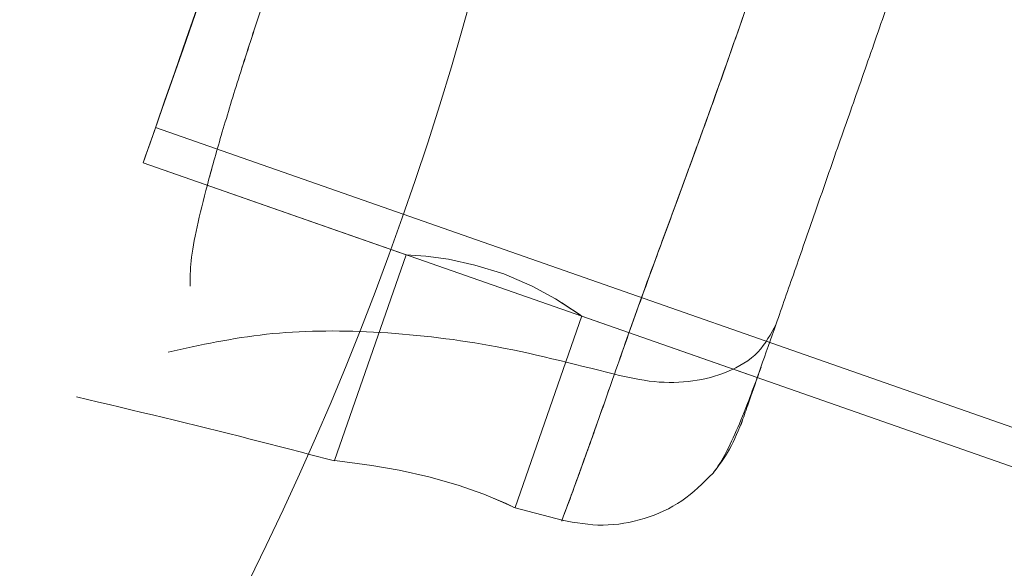
# Model space of a CAD drawing. Units: millimetres. Extents: x -273 to 8298, y -431 to 9301.
# Drawn here: x 4276 to 4329, y 3817 to 3847 of the extents above; entities that cross this region are included whole.
import ezdxf
from ezdxf.lldxf.tags import DXFTag

# ---------------------------------------------------------------- set-up
doc = ezdxf.new("R2010")
doc.units = ezdxf.units.MM
doc.layers.add('Dimensions', color=7, linetype='Continuous')
doc.layers.add('Warstwa 1', color=7, linetype='Continuous')
doc.styles.get("Standard").update_dxf_attribs({"font": 'arial.ttf'})
tags = doc.linetypes.add('New Line235', pattern=[1.8, 1.2, -0.6]).pattern_tags.tags
tags[6:7] = [DXFTag(74, 4), DXFTag(75, 0), DXFTag(340, '0'), DXFTag(46, 1.0), DXFTag(50, 0.0), DXFTag(44, 0.0), DXFTag(45, 0.0)]
tags[4:5] = [DXFTag(74, 4), DXFTag(75, 0), DXFTag(340, '0'), DXFTag(46, 1.0), DXFTag(50, 0.0), DXFTag(44, 0.0), DXFTag(45, 0.0)]
tags = doc.linetypes.add('New Line237', pattern=[1.8, 1.2, -0.6]).pattern_tags.tags
tags[6:7] = [DXFTag(74, 4), DXFTag(75, 0), DXFTag(340, '0'), DXFTag(46, 1.0), DXFTag(50, 0.0), DXFTag(44, 0.0), DXFTag(45, 0.0)]
tags[4:5] = [DXFTag(74, 4), DXFTag(75, 0), DXFTag(340, '0'), DXFTag(46, 1.0), DXFTag(50, 0.0), DXFTag(44, 0.0), DXFTag(45, 0.0)]
tags = doc.linetypes.add('New Line238', pattern=[1.8, 1.2, -0.6]).pattern_tags.tags
tags[6:7] = [DXFTag(74, 4), DXFTag(75, 0), DXFTag(340, '0'), DXFTag(46, 1.0), DXFTag(50, 0.0), DXFTag(44, 0.0), DXFTag(45, 0.0)]
tags[4:5] = [DXFTag(74, 4), DXFTag(75, 0), DXFTag(340, '0'), DXFTag(46, 1.0), DXFTag(50, 0.0), DXFTag(44, 0.0), DXFTag(45, 0.0)]
tags = doc.linetypes.add('New Line239', pattern=[1.8, 1.2, -0.6]).pattern_tags.tags
tags[6:7] = [DXFTag(74, 4), DXFTag(75, 0), DXFTag(340, '0'), DXFTag(46, 1.0), DXFTag(50, 0.0), DXFTag(44, 0.0), DXFTag(45, 0.0)]
tags[4:5] = [DXFTag(74, 4), DXFTag(75, 0), DXFTag(340, '0'), DXFTag(46, 1.0), DXFTag(50, 0.0), DXFTag(44, 0.0), DXFTag(45, 0.0)]
tags = doc.linetypes.add('New Line240', pattern=[1.8, 1.2, -0.6]).pattern_tags.tags
tags[6:7] = [DXFTag(74, 4), DXFTag(75, 0), DXFTag(340, '0'), DXFTag(46, 1.0), DXFTag(50, 0.0), DXFTag(44, 0.0), DXFTag(45, 0.0)]
tags[4:5] = [DXFTag(74, 4), DXFTag(75, 0), DXFTag(340, '0'), DXFTag(46, 1.0), DXFTag(50, 0.0), DXFTag(44, 0.0), DXFTag(45, 0.0)]
tags = doc.linetypes.add('New Line242', pattern=[1.8, 1.2, -0.6]).pattern_tags.tags
tags[6:7] = [DXFTag(74, 4), DXFTag(75, 0), DXFTag(340, '0'), DXFTag(46, 1.0), DXFTag(50, 0.0), DXFTag(44, 0.0), DXFTag(45, 0.0)]
tags[4:5] = [DXFTag(74, 4), DXFTag(75, 0), DXFTag(340, '0'), DXFTag(46, 1.0), DXFTag(50, 0.0), DXFTag(44, 0.0), DXFTag(45, 0.0)]
tags = doc.linetypes.add('New Line244', pattern=[1.8, 1.2, -0.6]).pattern_tags.tags
tags[6:7] = [DXFTag(74, 4), DXFTag(75, 0), DXFTag(340, '0'), DXFTag(46, 1.0), DXFTag(50, 0.0), DXFTag(44, 0.0), DXFTag(45, 0.0)]
tags[4:5] = [DXFTag(74, 4), DXFTag(75, 0), DXFTag(340, '0'), DXFTag(46, 1.0), DXFTag(50, 0.0), DXFTag(44, 0.0), DXFTag(45, 0.0)]
tags = doc.linetypes.add('New Line299', pattern=[1.8, 1.2, -0.6]).pattern_tags.tags
tags[6:7] = [DXFTag(74, 4), DXFTag(75, 0), DXFTag(340, '0'), DXFTag(46, 1.0), DXFTag(50, 0.0), DXFTag(44, 0.0), DXFTag(45, 0.0)]
tags[4:5] = [DXFTag(74, 4), DXFTag(75, 0), DXFTag(340, '0'), DXFTag(46, 1.0), DXFTag(50, 0.0), DXFTag(44, 0.0), DXFTag(45, 0.0)]
tags = doc.linetypes.add('New Line302', pattern=[1.8, 1.2, -0.6]).pattern_tags.tags
tags[6:7] = [DXFTag(74, 4), DXFTag(75, 0), DXFTag(340, '0'), DXFTag(46, 1.0), DXFTag(50, 0.0), DXFTag(44, 0.0), DXFTag(45, 0.0)]
tags[4:5] = [DXFTag(74, 4), DXFTag(75, 0), DXFTag(340, '0'), DXFTag(46, 1.0), DXFTag(50, 0.0), DXFTag(44, 0.0), DXFTag(45, 0.0)]
tags = doc.linetypes.add('New Line308', pattern=[1.8, 1.2, -0.6]).pattern_tags.tags
tags[6:7] = [DXFTag(74, 4), DXFTag(75, 0), DXFTag(340, '0'), DXFTag(46, 1.0), DXFTag(50, 0.0), DXFTag(44, 0.0), DXFTag(45, 0.0)]
tags[4:5] = [DXFTag(74, 4), DXFTag(75, 0), DXFTag(340, '0'), DXFTag(46, 1.0), DXFTag(50, 0.0), DXFTag(44, 0.0), DXFTag(45, 0.0)]
tags = doc.linetypes.add('New Line460', pattern=[1.8, 1.2, -0.6]).pattern_tags.tags
tags[6:7] = [DXFTag(74, 4), DXFTag(75, 0), DXFTag(340, '0'), DXFTag(46, 1.0), DXFTag(50, 0.0), DXFTag(44, 0.0), DXFTag(45, 0.0)]
tags[4:5] = [DXFTag(74, 4), DXFTag(75, 0), DXFTag(340, '0'), DXFTag(46, 1.0), DXFTag(50, 0.0), DXFTag(44, 0.0), DXFTag(45, 0.0)]
tags = doc.linetypes.add('New Line463', pattern=[1.8, 1.2, -0.6]).pattern_tags.tags
tags[6:7] = [DXFTag(74, 4), DXFTag(75, 0), DXFTag(340, '0'), DXFTag(46, 1.0), DXFTag(50, 0.0), DXFTag(44, 0.0), DXFTag(45, 0.0)]
tags[4:5] = [DXFTag(74, 4), DXFTag(75, 0), DXFTag(340, '0'), DXFTag(46, 1.0), DXFTag(50, 0.0), DXFTag(44, 0.0), DXFTag(45, 0.0)]
tags = doc.linetypes.add('New Line464', pattern=[1.8, 1.2, -0.6]).pattern_tags.tags
tags[6:7] = [DXFTag(74, 4), DXFTag(75, 0), DXFTag(340, '0'), DXFTag(46, 1.0), DXFTag(50, 0.0), DXFTag(44, 0.0), DXFTag(45, 0.0)]
tags[4:5] = [DXFTag(74, 4), DXFTag(75, 0), DXFTag(340, '0'), DXFTag(46, 1.0), DXFTag(50, 0.0), DXFTag(44, 0.0), DXFTag(45, 0.0)]
tags = doc.linetypes.add('New Line465', pattern=[1.8, 1.2, -0.6]).pattern_tags.tags
tags[6:7] = [DXFTag(74, 4), DXFTag(75, 0), DXFTag(340, '0'), DXFTag(46, 1.0), DXFTag(50, 0.0), DXFTag(44, 0.0), DXFTag(45, 0.0)]
tags[4:5] = [DXFTag(74, 4), DXFTag(75, 0), DXFTag(340, '0'), DXFTag(46, 1.0), DXFTag(50, 0.0), DXFTag(44, 0.0), DXFTag(45, 0.0)]
tags = doc.linetypes.add('New Line466', pattern=[1.8, 1.2, -0.6]).pattern_tags.tags
tags[6:7] = [DXFTag(74, 4), DXFTag(75, 0), DXFTag(340, '0'), DXFTag(46, 1.0), DXFTag(50, 0.0), DXFTag(44, 0.0), DXFTag(45, 0.0)]
tags[4:5] = [DXFTag(74, 4), DXFTag(75, 0), DXFTag(340, '0'), DXFTag(46, 1.0), DXFTag(50, 0.0), DXFTag(44, 0.0), DXFTag(45, 0.0)]
tags = doc.linetypes.add('New Line484', pattern=[1.8, 1.2, -0.6]).pattern_tags.tags
tags[6:7] = [DXFTag(74, 4), DXFTag(75, 0), DXFTag(340, '0'), DXFTag(46, 1.0), DXFTag(50, 0.0), DXFTag(44, 0.0), DXFTag(45, 0.0)]
tags[4:5] = [DXFTag(74, 4), DXFTag(75, 0), DXFTag(340, '0'), DXFTag(46, 1.0), DXFTag(50, 0.0), DXFTag(44, 0.0), DXFTag(45, 0.0)]
tags = doc.linetypes.add('New Line77', pattern=[1.8, 1.2, -0.6]).pattern_tags.tags
tags[6:7] = [DXFTag(74, 4), DXFTag(75, 0), DXFTag(340, '0'), DXFTag(46, 1.0), DXFTag(50, 0.0), DXFTag(44, 0.0), DXFTag(45, 0.0)]
tags[4:5] = [DXFTag(74, 4), DXFTag(75, 0), DXFTag(340, '0'), DXFTag(46, 1.0), DXFTag(50, 0.0), DXFTag(44, 0.0), DXFTag(45, 0.0)]
doc.dimstyles.new('Leikkiset keinu', dxfattribs={"dimtxt": 150, "dimasz": 2.5, "dimexe": 0.06, "dimexo": 0.625, "dimtad": 0, "dimtih": 1, "dimtoh": 1, "dimdec": 0, "dimtxsty": 'Standard', "dimcen": 2.5, "dimadec": 0, "dimazin": 0, "dimtfac": 1, "dimtmove": 0, "dimatfit": 3, "dimfxl": 1, "dimarcsym": 0})

# ---------------------------------------------------------------- blocks, each defined once
blk = doc.blocks.new('*D3')
at = {"layer": 'Defpoints', "color": 0}
for p in [(702.251, 3933.93), (8295.96, 3933.93), (8295.96, -332.352)]:
    blk.add_point(p, dxfattribs=at)
at = {"layer": 'Dimensions', "color": 0, "lineweight": -2}
for p, q in [((702.251, 3933.305), (702.251, -332.412)), ((8295.96, 3933.305), (8295.96, -332.412)), ((704.751, -332.352), (4275.656, -332.352)), ((8293.46, -332.352), (4722.556, -332.352))]:
    blk.add_line(p, q, dxfattribs=at)
at = {"layer": 'Dimensions', "color": 0}
for points in [[(704.751, -331.935), (704.751, -332.768), (702.251, -332.352)], [(8293.46, -332.768), (8293.46, -331.935), (8295.96, -332.352)]]:
    blk.add_solid(points, dxfattribs=at)
at = {"layer": 'Dimensions', "color": 0, "lineweight": 5, "insert": (4499.106, -332.352), "char_height": 150, "attachment_point": 5}
blk.add_mtext('7594', dxfattribs=at)
blk = doc.blocks.new('*D5')
at = {"layer": 'Defpoints', "color": 0}
for p in [(2555.347, 3932.707), (6459.506, 3842.36), (6459.506, 1755.33)]:
    blk.add_point(p, dxfattribs=at)
at = {"layer": 'Dimensions', "color": 0, "lineweight": -2}
for p, q in [((2555.347, 3932.082), (2555.347, 1755.27)), ((6459.506, 3841.735), (6459.506, 1755.27)), ((2557.847, 1755.33), (4283.451, 1755.33)), ((6457.006, 1755.33), (4731.401, 1755.33))]:
    blk.add_line(p, q, dxfattribs=at)
at = {"layer": 'Dimensions', "color": 0}
for points in [[(2557.847, 1755.746), (2557.847, 1754.913), (2555.347, 1755.33)], [(6457.006, 1754.913), (6457.006, 1755.746), (6459.506, 1755.33)]]:
    blk.add_solid(points, dxfattribs=at)
at = {"layer": 'Dimensions', "color": 0, "lineweight": 5, "insert": (4507.426, 1755.33), "char_height": 150, "attachment_point": 5}
blk.add_mtext('3904', dxfattribs=at)

msp = doc.modelspace()

# ---------------------------------------------------------------- linework, layer by layer
at = {"layer": 'Warstwa 1', "color": 0, "lineweight": 5}
msp.add_ellipse((4132.395, 3893.642), major_axis=(0, 173.924), ratio=1, dxfattribs=at)
at = {"layer": 'Warstwa 1', "color": 0, "linetype": 'New Line299', "lineweight": 5}
msp.add_open_spline([(4559.022, 3966.681), (4469.113, 3971.82), (4386.679, 3916.782), (4356.96, 3831.77), (4356.96, 3831.77), (4327.243, 3746.773), (4357.434, 3652.353), (4430.954, 3600.362), (4430.954, 3600.362), (4430.954, 3600.362), (4437.198, 3595.947), (4437.198, 3595.947)], degree=3, knots=[0, 0, 0, 0, 0.333333, 0.333333, 0.333333, 0.333333, 1, 1, 1, 1, 2, 2, 2, 2], dxfattribs=at)
at = {"layer": 'Warstwa 1', "color": 0, "lineweight": 5}
for points, knots in [([(4299.783, 3874.235), (4299.517, 3873.9), (4299.244, 3873.559), (4298.971, 3873.14), (4298.971, 3873.14), (4298.689, 3872.686), (4298.392, 3872.126), (4298.091, 3871.511), (4298.091, 3871.511), (4297.774, 3870.868), (4297.444, 3870.162), (4297.111, 3869.4), (4297.111, 3869.4), (4296.761, 3868.611), (4296.4, 3867.758), (4296.034, 3866.85), (4296.034, 3866.85), (4295.66, 3865.92), (4295.275, 3864.942), (4294.879, 3863.915), (4294.879, 3863.915), (4294.476, 3862.882), (4294.068, 3861.792), (4293.652, 3860.681), (4293.652, 3860.681), (4293.235, 3859.557), (4292.815, 3858.404), (4292.394, 3857.223), (4292.394, 3857.223), (4291.966, 3856.049), (4291.543, 3854.854), (4291.128, 3853.665), (4291.128, 3853.665), (4290.713, 3852.463), (4290.297, 3851.26), (4289.897, 3850.084), (4289.897, 3850.084), (4289.489, 3848.902), (4289.105, 3847.74), (4288.729, 3846.598), (4288.729, 3846.598), (4288.36, 3845.463), (4288.002, 3844.362), (4287.668, 3843.309), (4287.668, 3843.309), (4287.334, 3842.256), (4287.031, 3841.243), (4286.747, 3840.286), (4286.747, 3840.286), (4286.472, 3839.35), (4286.221, 3838.461), (4286.003, 3837.626), (4286.003, 3837.626), (4285.779, 3836.813), (4285.602, 3836.053), (4285.444, 3835.363), (4285.444, 3835.363), (4285.301, 3834.686), (4285.184, 3834.071), (4285.13, 3833.536), (4285.13, 3833.536), (4285.071, 3833.037), (4285.075, 3832.604), (4285.078, 3832.171)], [0, 0, 0, 0, 0.058824, 0.058824, 0.058824, 0.058824, 0.117647, 0.117647, 0.117647, 0.117647, 0.176471, 0.176471, 0.176471, 0.176471, 0.235294, 0.235294, 0.235294, 0.235294, 0.294118, 0.294118, 0.294118, 0.294118, 0.352941, 0.352941, 0.352941, 0.352941, 0.411765, 0.411765, 0.411765, 0.411765, 0.470588, 0.470588, 0.470588, 0.470588, 0.529412, 0.529412, 0.529412, 0.529412, 0.588235, 0.588235, 0.588235, 0.588235, 0.647059, 0.647059, 0.647059, 0.647059, 0.705882, 0.705882, 0.705882, 0.705882, 0.764706, 0.764706, 0.764706, 0.764706, 0.823529, 0.823529, 0.823529, 0.823529, 0.882353, 0.882353, 0.882353, 0.882353, 1, 1, 1, 1]), ([(4307.89, 3827.44), (4308.339, 3828.712), (4308.782, 3829.99), (4309.283, 3831.371), (4309.283, 3831.371), (4309.775, 3832.745), (4310.325, 3834.222), (4310.893, 3835.753), (4310.893, 3835.753), (4311.455, 3837.293), (4312.041, 3838.88), (4312.631, 3840.509), (4312.631, 3840.509), (4313.222, 3842.153), (4313.822, 3843.831), (4314.416, 3845.517), (4314.416, 3845.517), (4315.002, 3847.196), (4315.574, 3848.876), (4316.138, 3850.536), (4316.138, 3850.536), (4316.685, 3852.169), (4317.216, 3853.774), (4317.737, 3855.331), (4317.737, 3855.331), (4318.25, 3856.881), (4318.745, 3858.389), (4319.217, 3859.772), (4319.217, 3859.772), (4319.69, 3861.169), (4320.133, 3862.448), (4320.576, 3863.727)], [0, 0, 0, 0, 0.111111, 0.111111, 0.111111, 0.111111, 0.222222, 0.222222, 0.222222, 0.222222, 0.333333, 0.333333, 0.333333, 0.333333, 0.444444, 0.444444, 0.444444, 0.444444, 0.555556, 0.555556, 0.555556, 0.555556, 0.666667, 0.666667, 0.666667, 0.666667, 0.777778, 0.777778, 0.777778, 0.777778, 1, 1, 1, 1]), ([(4316.594, 3830.144), (4316.911, 3831.064), (4317.227, 3831.983), (4317.585, 3832.978), (4317.585, 3832.978), (4317.929, 3833.973), (4318.307, 3835.051), (4318.695, 3836.164), (4318.695, 3836.164), (4319.083, 3837.276), (4319.481, 3838.424), (4319.887, 3839.592), (4319.887, 3839.592), (4320.301, 3840.766), (4320.724, 3841.961), (4321.14, 3843.164), (4321.14, 3843.164), (4321.562, 3844.359), (4321.978, 3845.562), (4322.384, 3846.73), (4322.384, 3846.73), (4322.798, 3847.904), (4323.202, 3849.044), (4323.59, 3850.157), (4323.59, 3850.157), (4323.978, 3851.269), (4324.357, 3852.347), (4324.7, 3853.343), (4324.7, 3853.343), (4325.052, 3854.345), (4325.376, 3855.271), (4325.693, 3856.19)], [0, 0, 0, 0, 0.111111, 0.111111, 0.111111, 0.111111, 0.222222, 0.222222, 0.222222, 0.222222, 0.333333, 0.333333, 0.333333, 0.333333, 0.444444, 0.444444, 0.444444, 0.444444, 0.555556, 0.555556, 0.555556, 0.555556, 0.666667, 0.666667, 0.666667, 0.666667, 0.777778, 0.777778, 0.777778, 0.777778, 1, 1, 1, 1]), ([(4314.809, 3825.045), (4314.917, 3825.349), (4315.025, 3825.653), (4315.171, 3826.095), (4315.171, 3826.095), (4315.332, 3826.537), (4315.531, 3827.118), (4315.775, 3827.816), (4315.775, 3827.816), (4316.018, 3828.514), (4316.306, 3829.329), (4316.594, 3830.144)], [0, 0, 0, 0, 0.25, 0.25, 0.25, 0.25, 0.5, 0.5, 0.5, 0.5, 1, 1, 1, 1]), ([(4305.078, 3819.595), (4305.078, 3819.595), (4305.078, 3819.595), (4305.078, 3819.595), (4305.078, 3819.595), (4305.009, 3819.43), (4305.115, 3819.72), (4305.264, 3820.099), (4305.264, 3820.099), (4305.407, 3820.485), (4305.583, 3820.954), (4305.816, 3821.604), (4305.816, 3821.604), (4306.057, 3822.259), (4306.352, 3823.081), (4306.71, 3824.075), (4306.71, 3824.075), (4307.069, 3825.084), (4307.483, 3826.258), (4307.89, 3827.44)], [0, 0, 0, 0, 0.166667, 0.166667, 0.166667, 0.166667, 0.333333, 0.333333, 0.333333, 0.333333, 0.5, 0.5, 0.5, 0.5, 0.666667, 0.666667, 0.666667, 0.666667, 1, 1, 1, 1]), ([(4313.202, 3822.13), (4313.375, 3822.358), (4313.549, 3822.6), (4313.744, 3822.94), (4313.744, 3822.94), (4313.932, 3823.274), (4314.143, 3823.719), (4314.364, 3824.213), (4314.364, 3824.213), (4314.584, 3824.693), (4314.809, 3825.229), (4315.054, 3825.863), (4315.054, 3825.863), (4315.222, 3826.297), (4315.399, 3826.78), (4315.577, 3827.263)], [0, 0, 0, 0, 0.2, 0.2, 0.2, 0.2, 0.4, 0.4, 0.4, 0.4, 0.6, 0.6, 0.6, 0.6, 1, 1, 1, 1]), ([(4278.968, 3826.225), (4282.083, 3825.489), (4285.197, 3824.753), (4288.308, 3823.96), (4288.308, 3823.96), (4289.817, 3823.571), (4291.327, 3823.182), (4292.836, 3822.778)], [0, 0, 0, 0, 0.333333, 0.333333, 0.333333, 0.333333, 1, 1, 1, 1]), ([(4313.185, 3822.103), (4313.492, 3822.512), (4313.814, 3822.921), (4314.085, 3823.418), (4314.085, 3823.418), (4314.355, 3823.902), (4314.575, 3824.474), (4314.809, 3825.045)], [0, 0, 0, 0, 0.333333, 0.333333, 0.333333, 0.333333, 1, 1, 1, 1]), ([(4301.338, 3820.796), (4301.338, 3820.796), (4302.067, 3820.487), (4302.067, 3820.487), (4302.067, 3820.487), (4302.067, 3820.487), (4302.506, 3820.284), (4302.506, 3820.284), (4302.506, 3820.284), (4302.506, 3820.284), (4302.437, 3820.317), (4302.437, 3820.317), (4302.437, 3820.317), (4302.437, 3820.317), (4301.875, 3820.572), (4301.875, 3820.572), (4301.875, 3820.572), (4301.875, 3820.572), (4300.864, 3820.995), (4300.864, 3820.995), (4300.864, 3820.995), (4300.864, 3820.995), (4299.482, 3821.481), (4299.482, 3821.481), (4299.482, 3821.481), (4299.482, 3821.481), (4297.913, 3821.924), (4297.913, 3821.924), (4297.913, 3821.924), (4297.913, 3821.924), (4296.315, 3822.277), (4296.315, 3822.277), (4296.315, 3822.277), (4296.315, 3822.277), (4294.838, 3822.537), (4294.838, 3822.537), (4294.838, 3822.537), (4294.838, 3822.537), (4293.667, 3822.702), (4293.667, 3822.702), (4293.667, 3822.702), (4293.667, 3822.702), (4292.985, 3822.788), (4292.985, 3822.788), (4292.985, 3822.788), (4292.985, 3822.788), (4292.838, 3822.807), (4292.838, 3822.807), (4292.838, 3822.807), (4292.838, 3822.807), (4292.838, 3822.807), (4292.838, 3822.807)], [0, 0, 0, 0, 0.071429, 0.071429, 0.071429, 0.071429, 0.142857, 0.142857, 0.142857, 0.142857, 0.214286, 0.214286, 0.214286, 0.214286, 0.285714, 0.285714, 0.285714, 0.285714, 0.357143, 0.357143, 0.357143, 0.357143, 0.428571, 0.428571, 0.428571, 0.428571, 0.5, 0.5, 0.5, 0.5, 0.571429, 0.571429, 0.571429, 0.571429, 0.642857, 0.642857, 0.642857, 0.642857, 0.714286, 0.714286, 0.714286, 0.714286, 0.785714, 0.785714, 0.785714, 0.785714, 0.857143, 0.857143, 0.857143, 0.857143, 1, 1, 1, 1]), ([(4305.078, 3819.595), (4305.812, 3819.462), (4306.547, 3819.33), (4307.285, 3819.331), (4307.285, 3819.331), (4308.036, 3819.332), (4308.777, 3819.468), (4309.495, 3819.691), (4309.495, 3819.691), (4310.214, 3819.914), (4310.903, 3820.217), (4311.516, 3820.639), (4311.516, 3820.639), (4312.129, 3821.061), (4312.665, 3821.589), (4313.2, 3822.116)], [0, 0, 0, 0, 0.2, 0.2, 0.2, 0.2, 0.4, 0.4, 0.4, 0.4, 0.6, 0.6, 0.6, 0.6, 1, 1, 1, 1])]:
    msp.add_open_spline(points, degree=3, knots=knots, dxfattribs=at)
at = {"layer": 'Warstwa 1', "color": 0, "linetype": 'New Line244', "lineweight": 5}
msp.add_open_spline([(4285.078, 3832.171), (4285.075, 3832.604), (4285.071, 3833.037), (4285.13, 3833.536), (4285.13, 3833.536), (4285.184, 3834.071), (4285.301, 3834.686), (4285.444, 3835.363), (4285.444, 3835.363), (4285.602, 3836.053), (4285.779, 3836.813), (4286.003, 3837.626), (4286.003, 3837.626), (4286.213, 3838.454), (4286.472, 3839.35), (4286.747, 3840.286), (4286.747, 3840.286), (4287.031, 3841.243), (4287.334, 3842.256), (4287.668, 3843.309), (4287.668, 3843.309), (4288.002, 3844.362), (4288.354, 3845.47), (4288.729, 3846.598), (4288.729, 3846.598), (4289.105, 3847.74), (4289.489, 3848.902), (4289.897, 3850.084), (4289.897, 3850.084), (4290.297, 3851.26), (4290.713, 3852.463), (4291.128, 3853.665), (4291.128, 3853.665), (4291.551, 3854.861), (4291.966, 3856.049), (4292.394, 3857.223), (4292.394, 3857.223), (4292.815, 3858.404), (4293.235, 3859.557), (4293.652, 3860.681), (4293.652, 3860.681), (4294.068, 3861.792), (4294.476, 3862.882), (4294.879, 3863.915), (4294.879, 3863.915), (4295.275, 3864.942), (4295.66, 3865.92), (4296.034, 3866.85), (4296.034, 3866.85), (4296.4, 3867.758), (4296.761, 3868.611), (4297.111, 3869.4), (4297.111, 3869.4), (4297.452, 3870.169), (4297.774, 3870.868), (4298.091, 3871.511), (4298.091, 3871.511), (4298.392, 3872.126), (4298.682, 3872.679), (4298.971, 3873.14), (4298.971, 3873.14), (4299.244, 3873.559), (4299.517, 3873.9), (4299.783, 3874.235)], degree=3, knots=[0, 0, 0, 0, 0.058824, 0.058824, 0.058824, 0.058824, 0.117647, 0.117647, 0.117647, 0.117647, 0.176471, 0.176471, 0.176471, 0.176471, 0.235294, 0.235294, 0.235294, 0.235294, 0.294118, 0.294118, 0.294118, 0.294118, 0.352941, 0.352941, 0.352941, 0.352941, 0.411765, 0.411765, 0.411765, 0.411765, 0.470588, 0.470588, 0.470588, 0.470588, 0.529412, 0.529412, 0.529412, 0.529412, 0.588235, 0.588235, 0.588235, 0.588235, 0.647059, 0.647059, 0.647059, 0.647059, 0.705882, 0.705882, 0.705882, 0.705882, 0.764706, 0.764706, 0.764706, 0.764706, 0.823529, 0.823529, 0.823529, 0.823529, 0.882353, 0.882353, 0.882353, 0.882353, 1, 1, 1, 1], dxfattribs=at)
at = {"layer": 'Warstwa 1', "color": 0, "linetype": 'New Line239', "lineweight": 5}
msp.add_open_spline([(4293.664, 3870.629), (4293.664, 3870.629), (4293.602, 3870.456), (4293.602, 3870.456), (4293.602, 3870.456), (4293.602, 3870.456), (4293.429, 3869.951), (4293.429, 3869.951), (4293.429, 3869.951), (4293.429, 3869.951), (4293.141, 3869.122), (4293.141, 3869.122), (4293.141, 3869.122), (4293.141, 3869.122), (4292.736, 3867.982), (4292.736, 3867.982), (4292.736, 3867.982), (4292.736, 3867.982), (4292.241, 3866.566), (4292.241, 3866.566), (4292.241, 3866.566), (4292.241, 3866.566), (4291.662, 3864.893), (4291.662, 3864.893), (4291.662, 3864.893), (4291.662, 3864.893), (4291.003, 3863.006), (4291.003, 3863.006), (4291.003, 3863.006), (4291.003, 3863.006), (4290.275, 3860.941), (4290.275, 3860.941), (4290.275, 3860.941), (4290.275, 3860.941), (4289.515, 3858.742), (4289.515, 3858.742), (4289.515, 3858.742), (4289.515, 3858.742), (4288.713, 3856.455), (4288.713, 3856.455), (4288.713, 3856.455), (4288.713, 3856.455), (4287.902, 3854.133), (4287.902, 3854.133), (4287.902, 3854.133), (4287.902, 3854.133), (4287.091, 3851.826), (4287.091, 3851.826), (4287.091, 3851.826), (4287.091, 3851.826), (4286.307, 3849.58), (4286.307, 3849.58), (4286.307, 3849.58), (4286.307, 3849.58), (4285.559, 3847.444), (4285.559, 3847.444), (4285.559, 3847.444), (4285.559, 3847.444), (4284.865, 3845.461), (4284.865, 3845.461), (4284.865, 3845.461), (4284.865, 3845.461), (4284.249, 3843.678), (4284.249, 3843.678), (4284.249, 3843.678), (4284.249, 3843.678), (4283.701, 3842.123), (4283.701, 3842.123), (4283.701, 3842.123), (4283.701, 3842.123), (4283.258, 3840.845), (4283.258, 3840.845), (4283.258, 3840.845), (4283.258, 3840.845), (4282.915, 3839.863), (4282.915, 3839.863), (4282.915, 3839.863), (4282.915, 3839.863), (4282.674, 3839.193), (4282.674, 3839.193), (4282.674, 3839.193), (4282.674, 3839.193), (4282.556, 3838.855), (4282.556, 3838.855), (4282.556, 3838.855), (4282.556, 3838.855), (4282.539, 3838.814), (4282.539, 3838.814)], degree=3, knots=[0, 0, 0, 0, 0.043478, 0.043478, 0.043478, 0.043478, 0.086957, 0.086957, 0.086957, 0.086957, 0.130435, 0.130435, 0.130435, 0.130435, 0.173913, 0.173913, 0.173913, 0.173913, 0.217391, 0.217391, 0.217391, 0.217391, 0.26087, 0.26087, 0.26087, 0.26087, 0.304348, 0.304348, 0.304348, 0.304348, 0.347826, 0.347826, 0.347826, 0.347826, 0.391304, 0.391304, 0.391304, 0.391304, 0.434783, 0.434783, 0.434783, 0.434783, 0.478261, 0.478261, 0.478261, 0.478261, 0.521739, 0.521739, 0.521739, 0.521739, 0.565217, 0.565217, 0.565217, 0.565217, 0.608696, 0.608696, 0.608696, 0.608696, 0.652174, 0.652174, 0.652174, 0.652174, 0.695652, 0.695652, 0.695652, 0.695652, 0.73913, 0.73913, 0.73913, 0.73913, 0.782609, 0.782609, 0.782609, 0.782609, 0.826087, 0.826087, 0.826087, 0.826087, 0.869565, 0.869565, 0.869565, 0.869565, 0.913043, 0.913043, 0.913043, 0.913043, 1, 1, 1, 1], dxfattribs=at)
at = {"layer": 'Warstwa 1', "color": 0, "linetype": 'New Line77', "lineweight": 5}
msp.add_open_spline([(4293.671, 3870.621), (4293.671, 3870.621), (4293.67, 3870.607), (4293.67, 3870.607), (4293.67, 3870.607), (4293.67, 3870.607), (4293.572, 3870.338), (4293.572, 3870.338), (4293.572, 3870.338), (4293.572, 3870.338), (4293.364, 3869.736), (4293.364, 3869.736), (4293.364, 3869.736), (4293.364, 3869.736), (4293.039, 3868.81), (4293.039, 3868.81), (4293.039, 3868.81), (4293.039, 3868.81), (4292.615, 3867.587), (4292.615, 3867.587), (4292.615, 3867.587), (4292.615, 3867.587), (4292.092, 3866.095), (4292.092, 3866.095), (4292.092, 3866.095), (4292.092, 3866.095), (4291.48, 3864.353), (4291.48, 3864.353), (4291.48, 3864.353), (4291.48, 3864.353), (4290.803, 3862.411), (4290.803, 3862.411), (4290.803, 3862.411), (4290.803, 3862.411), (4290.064, 3860.297), (4290.064, 3860.297), (4290.064, 3860.297), (4290.064, 3860.297), (4289.288, 3858.072), (4289.288, 3858.072), (4289.288, 3858.072), (4289.288, 3858.072), (4288.485, 3855.77), (4288.485, 3855.77), (4288.485, 3855.77), (4288.485, 3855.77), (4287.673, 3853.448), (4287.673, 3853.448), (4287.673, 3853.448), (4287.673, 3853.448), (4286.864, 3851.155), (4286.864, 3851.155), (4286.864, 3851.155), (4286.864, 3851.155), (4286.095, 3848.936), (4286.095, 3848.936), (4286.095, 3848.936), (4286.095, 3848.936), (4285.365, 3846.842), (4285.365, 3846.842), (4285.365, 3846.842), (4285.365, 3846.842), (4284.689, 3844.914), (4284.689, 3844.914), (4284.689, 3844.914), (4284.689, 3844.914), (4284.085, 3843.194), (4284.085, 3843.194), (4284.085, 3843.194), (4284.085, 3843.194), (4283.571, 3841.722), (4283.571, 3841.722), (4283.571, 3841.722), (4283.571, 3841.722), (4283.149, 3840.526), (4283.149, 3840.526), (4283.149, 3840.526), (4283.149, 3840.526), (4282.841, 3839.628), (4282.841, 3839.628), (4282.841, 3839.628), (4282.841, 3839.628), (4282.635, 3839.055), (4282.635, 3839.055), (4282.635, 3839.055), (4282.635, 3839.055), (4282.553, 3838.812), (4282.553, 3838.812), (4282.553, 3838.812), (4282.553, 3838.812), (4282.553, 3838.812), (4282.553, 3838.812)], degree=3, knots=[0, 0, 0, 0, 0.041667, 0.041667, 0.041667, 0.041667, 0.083333, 0.083333, 0.083333, 0.083333, 0.125, 0.125, 0.125, 0.125, 0.166667, 0.166667, 0.166667, 0.166667, 0.208333, 0.208333, 0.208333, 0.208333, 0.25, 0.25, 0.25, 0.25, 0.291667, 0.291667, 0.291667, 0.291667, 0.333333, 0.333333, 0.333333, 0.333333, 0.375, 0.375, 0.375, 0.375, 0.416667, 0.416667, 0.416667, 0.416667, 0.458333, 0.458333, 0.458333, 0.458333, 0.5, 0.5, 0.5, 0.5, 0.541667, 0.541667, 0.541667, 0.541667, 0.583333, 0.583333, 0.583333, 0.583333, 0.625, 0.625, 0.625, 0.625, 0.666667, 0.666667, 0.666667, 0.666667, 0.708333, 0.708333, 0.708333, 0.708333, 0.75, 0.75, 0.75, 0.75, 0.791667, 0.791667, 0.791667, 0.791667, 0.833333, 0.833333, 0.833333, 0.833333, 0.875, 0.875, 0.875, 0.875, 0.916667, 0.916667, 0.916667, 0.916667, 1, 1, 1, 1], dxfattribs=at)
at = {"layer": 'Warstwa 1', "color": 0, "linetype": 'New Line242', "lineweight": 5}
msp.add_open_spline([(4320.576, 3863.727), (4320.133, 3862.448), (4319.69, 3861.169), (4319.218, 3859.786), (4319.218, 3859.786), (4318.753, 3858.396), (4318.258, 3856.901), (4317.739, 3855.359), (4317.739, 3855.359), (4317.225, 3853.795), (4316.694, 3852.189), (4316.139, 3850.55), (4316.139, 3850.55), (4315.583, 3848.897), (4315.003, 3847.21), (4314.417, 3845.531), (4314.417, 3845.531), (4313.837, 3843.844), (4313.237, 3842.166), (4312.64, 3840.53), (4312.64, 3840.53), (4312.05, 3838.9), (4311.463, 3837.313), (4310.902, 3835.774), (4310.902, 3835.774), (4310.334, 3834.242), (4309.79, 3832.758), (4309.29, 3831.378), (4309.29, 3831.378), (4308.79, 3829.997), (4308.347, 3828.718), (4307.89, 3827.44)], degree=3, knots=[0, 0, 0, 0, 0.111111, 0.111111, 0.111111, 0.111111, 0.222222, 0.222222, 0.222222, 0.222222, 0.333333, 0.333333, 0.333333, 0.333333, 0.444444, 0.444444, 0.444444, 0.444444, 0.555556, 0.555556, 0.555556, 0.555556, 0.666667, 0.666667, 0.666667, 0.666667, 0.777778, 0.777778, 0.777778, 0.777778, 1, 1, 1, 1], dxfattribs=at)
at = {"layer": 'Warstwa 1', "color": 0, "linetype": 'New Line308', "lineweight": 5}
msp.add_open_spline([(4283.211, 3840.699), (4283.211, 3840.699), (4343.366, 3819.665), (4343.366, 3819.665)], degree=3, dxfattribs=at)
at = {"layer": 'Warstwa 1', "color": 0, "linetype": 'New Line464', "lineweight": 5}
msp.add_open_spline([(4282.539, 3838.814), (4282.539, 3838.814), (4296.698, 3833.864), (4296.698, 3833.864)], degree=3, dxfattribs=at)
at = {"layer": 'Warstwa 1', "color": 0, "linetype": 'New Line302', "lineweight": 5}
msp.add_open_spline([(4282.553, 3838.812), (4282.553, 3838.812), (4306.138, 3830.563), (4306.138, 3830.563)], degree=3, dxfattribs=at)
at = {"layer": 'Warstwa 1', "color": 0, "linetype": 'New Line465', "lineweight": 5}
msp.add_open_spline([(4296.698, 3833.864), (4296.698, 3833.864), (4292.838, 3822.807), (4292.838, 3822.807)], degree=3, dxfattribs=at)
at = {"layer": 'Warstwa 1', "color": 0, "linetype": 'New Line240', "lineweight": 5}
msp.add_open_spline([(4305.057, 3831.282), (4305.057, 3831.282), (4305.639, 3830.913), (4305.639, 3830.913), (4305.639, 3830.913), (4305.639, 3830.913), (4306.098, 3830.595), (4306.098, 3830.595), (4306.098, 3830.595), (4306.098, 3830.595), (4306.07, 3830.611), (4306.07, 3830.611), (4306.07, 3830.611), (4306.07, 3830.611), (4305.612, 3830.929), (4305.612, 3830.929), (4305.612, 3830.929), (4305.612, 3830.929), (4304.732, 3831.491), (4304.732, 3831.491), (4304.732, 3831.491), (4304.732, 3831.491), (4303.465, 3832.181), (4303.465, 3832.181), (4303.465, 3832.181), (4303.465, 3832.181), (4301.939, 3832.834), (4301.939, 3832.834), (4301.939, 3832.834), (4301.939, 3832.834), (4300.394, 3833.311), (4300.394, 3833.311), (4300.394, 3833.311), (4300.394, 3833.311), (4298.963, 3833.623), (4298.963, 3833.623), (4298.963, 3833.623), (4298.963, 3833.623), (4297.742, 3833.786), (4297.742, 3833.786), (4297.742, 3833.786), (4297.742, 3833.786), (4296.946, 3833.852), (4296.946, 3833.852), (4296.946, 3833.852), (4296.946, 3833.852), (4296.698, 3833.864), (4296.698, 3833.864), (4296.698, 3833.864), (4296.698, 3833.864), (4296.698, 3833.864), (4296.698, 3833.864)], degree=3, knots=[0, 0, 0, 0, 0.071429, 0.071429, 0.071429, 0.071429, 0.142857, 0.142857, 0.142857, 0.142857, 0.214286, 0.214286, 0.214286, 0.214286, 0.285714, 0.285714, 0.285714, 0.285714, 0.357143, 0.357143, 0.357143, 0.357143, 0.428571, 0.428571, 0.428571, 0.428571, 0.5, 0.5, 0.5, 0.5, 0.571429, 0.571429, 0.571429, 0.571429, 0.642857, 0.642857, 0.642857, 0.642857, 0.714286, 0.714286, 0.714286, 0.714286, 0.785714, 0.785714, 0.785714, 0.785714, 0.857143, 0.857143, 0.857143, 0.857143, 1, 1, 1, 1], dxfattribs=at)
at = {"layer": 'Warstwa 1', "color": 0, "linetype": 'New Line466', "lineweight": 5}
msp.add_open_spline([(4302.548, 3820.28), (4302.548, 3820.28), (4306.146, 3830.584), (4306.146, 3830.584)], degree=3, dxfattribs=at)
at = {"layer": 'Warstwa 1', "color": 0, "linetype": 'New Line463', "lineweight": 5}
msp.add_open_spline([(4306.082, 3830.582), (4306.082, 3830.582), (4315.577, 3827.263), (4315.577, 3827.263)], degree=3, dxfattribs=at)
at = {"layer": 'Warstwa 1', "color": 0, "lineweight": 5}
for points in [[(4306.138, 3830.563), (4306.138, 3830.563), (4342.825, 3817.734), (4342.825, 3817.734)], [(4302.476, 3820.272), (4302.476, 3820.272), (4305.147, 3819.576), (4305.147, 3819.576)]]:
    msp.add_open_spline(points, degree=3, dxfattribs=at)
at = {"layer": 'Warstwa 1', "color": 0, "linetype": 'New Line235', "lineweight": 5}
msp.add_open_spline([(4283.885, 3828.637), (4285.622, 3829.011), (4287.352, 3829.392), (4289.175, 3829.589), (4289.175, 3829.589), (4291.019, 3829.792), (4292.971, 3829.809), (4294.934, 3829.705), (4294.934, 3829.705), (4297.004, 3829.6), (4299.092, 3829.366), (4301.17, 3828.992), (4301.17, 3828.992), (4303.416, 3828.59), (4305.656, 3828.011), (4307.89, 3827.44)], degree=3, knots=[0, 0, 0, 0, 0.2, 0.2, 0.2, 0.2, 0.4, 0.4, 0.4, 0.4, 0.6, 0.6, 0.6, 0.6, 1, 1, 1, 1], dxfattribs=at)
at = {"layer": 'Warstwa 1', "color": 0, "linetype": 'New Line238', "lineweight": 5}
msp.add_open_spline([(4307.89, 3827.44), (4308.608, 3827.28), (4309.327, 3827.12), (4310.037, 3827.046), (4310.037, 3827.046), (4310.748, 3826.972), (4311.452, 3826.997), (4312.104, 3827.083), (4312.104, 3827.083), (4312.763, 3827.176), (4313.377, 3827.336), (4313.941, 3827.57), (4313.941, 3827.57), (4314.599, 3827.833), (4315.178, 3828.187), (4315.609, 3828.637), (4315.609, 3828.637), (4316.032, 3829.08), (4316.313, 3829.612), (4316.594, 3830.144)], degree=3, knots=[0, 0, 0, 0, 0.166667, 0.166667, 0.166667, 0.166667, 0.333333, 0.333333, 0.333333, 0.333333, 0.5, 0.5, 0.5, 0.5, 0.666667, 0.666667, 0.666667, 0.666667, 1, 1, 1, 1], dxfattribs=at)
at = {"layer": 'Warstwa 1', "color": 0, "linetype": 'New Line460', "lineweight": 5}
msp.add_open_spline([(4315.577, 3827.263), (4315.577, 3827.263), (4315.782, 3827.823), (4315.782, 3827.823)], degree=3, dxfattribs=at)
at = {"layer": 'Warstwa 1', "color": 0, "linetype": 'New Line484', "lineweight": 5}
msp.add_open_spline([(4307.89, 3827.44), (4307.476, 3826.266), (4307.069, 3825.084), (4306.711, 3824.089), (4306.711, 3824.089), (4306.361, 3823.102), (4306.066, 3822.294), (4305.825, 3821.624), (4305.825, 3821.624), (4305.576, 3820.948), (4305.381, 3820.424), (4305.265, 3820.113), (4305.265, 3820.113), (4305.15, 3819.803), (4305.107, 3819.699), (4305.078, 3819.595)], degree=3, knots=[0, 0, 0, 0, 0.2, 0.2, 0.2, 0.2, 0.4, 0.4, 0.4, 0.4, 0.6, 0.6, 0.6, 0.6, 1, 1, 1, 1], dxfattribs=at)
at = {"layer": 'Warstwa 1', "color": 0, "linetype": 'New Line237', "lineweight": 5}
msp.add_open_spline([(4314.691, 3824.706), (4314.691, 3824.706), (4314.691, 3824.706), (4314.809, 3825.045), (4314.809, 3825.045), (4314.809, 3825.045), (4314.809, 3825.045), (4314.809, 3825.045)], degree=3, knots=[0, 0, 0, 0, 0.333333, 0.333333, 0.333333, 0.333333, 1, 1, 1, 1], dxfattribs=at)

# ---------------------------------------------------------------- dimensions: what is measured, and where the dimension line sits
at = {"layer": 'Dimensions', "lineweight": 5}
for base, p1, p2, picture, middle in [((8295.96, -332.352), (702.251, 3933.93), (8295.96, 3933.93), '*D3', (4499.106, -332.352)), ((6459.506, 1755.33), (2555.347, 3932.707), (6459.506, 3842.36), '*D5', (4507.426, 1755.33))]:
    dim = msp.add_linear_dim(base=base, p1=p1, p2=p2, dimstyle='Leikkiset keinu', dxfattribs=at)
    dim.commit()
    dim.dimension.update_dxf_attribs({"geometry": picture, "text_midpoint": middle})

doc.saveas('drawing.dxf')
